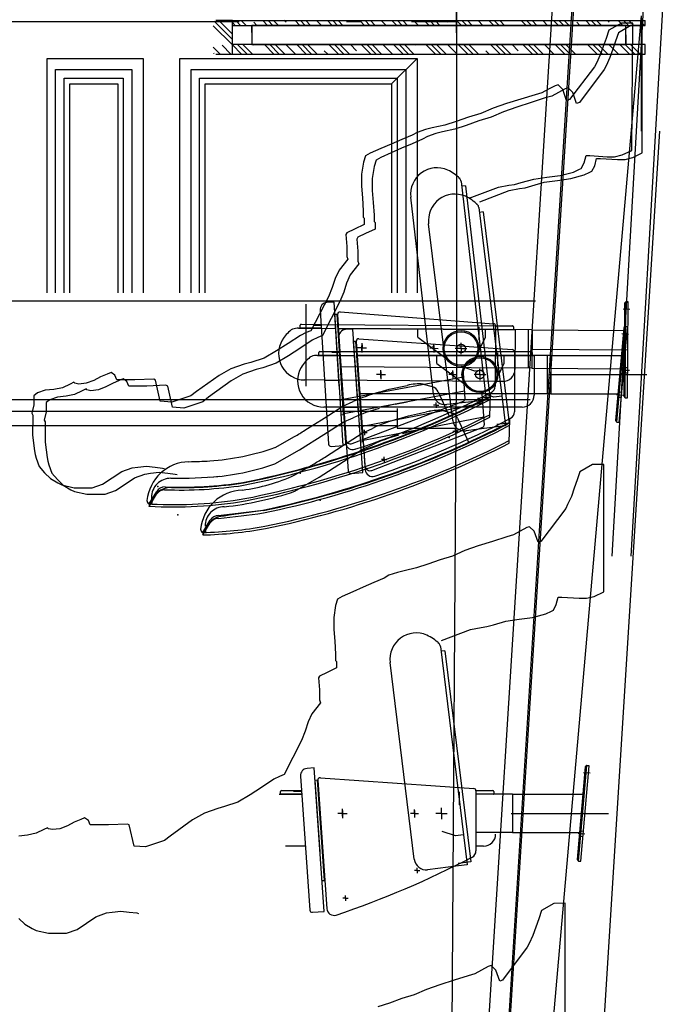
# Model space of a CAD drawing. Units: millimetres. Extents: x 179170 to 378200, y -18167 to 48568.
# Drawn here: x 265786 to 267137, y -387 to 1666 of the extents above; entities that cross this region are included whole.
import ezdxf

# ---------------------------------------------------------------- set-up
doc = ezdxf.new("R2010")
doc.units = ezdxf.units.MM
for name, color, linetype in [('SC_0', 7, 'Continuous'), ('SC_Zraum', 8, 'Continuous'), ('SC_Zuschauerbestuhlung', 1, 'Continuous')]:
    doc.layers.add(name, color=color, linetype=linetype)

msp = doc.modelspace()

# ---------------------------------------------------------------- linework, layer by layer
at = {"layer": 'SC_0'}
for p, q in [((267096.5, 1861.8), (267020.6, 547)), ((267136.5, 1861.8), (267060.7, 547))]:
    msp.add_line(p, q, dxfattribs=at)
at = {"layer": 'SC_Zraum', "ltscale": 5}
for p, q in [((266697.2, 2809.6), (266697.2, 919.9)), ((266697.2, 1638.1), (266697.2, 1838.3)), ((266185, -9688.7), (266902.1, 1773.4)), ((266226.3, -9688.7), (266943.6, 1773.4)), ((266946.5, 1773.4), (266226.3, -9688.7)), ((266083, -9688.7), (267083, 1673.4)), ((266230.1, 1663.8), (266195.1, 1663.8)), ((266230, 1635.4, 0), (266201.6, 1663.8, 0)), ((266230.1, 1593.8), (266230.1, 1663.8)), ((266230.1, 1663.8), (267090.1, 1663.8)), ((266247.1, 1653.8, 0), (266237.1, 1663.8, 0)), ((266258.3, 1653.8, 0), (266248.3, 1663.8, 0)), ((266303.2, 1653.8, 0), (266293.2, 1663.8, 0)), ((266314.4, 1653.8, 0), (266304.4, 1663.8, 0)), ((266325.7, 1653.8, 0), (266315.7, 1663.8, 0)), ((266341.7, 1660.3, 0), (266338.1, 1663.8, 0)), ((266370.6, 1653.8, 0), (266360.6, 1663.8, 0)), ((266381.8, 1653.8, 0), (266371.8, 1663.8, 0)), ((266393, 1653.8, 0), (266383, 1663.8, 0)), ((266415.5, 1653.8, 0), (266405.5, 1663.8, 0)), ((266437.9, 1653.8, 0), (266427.9, 1663.8, 0)), ((266449.1, 1653.8, 0), (266439.1, 1663.8, 0)), ((266460.4, 1653.8, 0), (266450.4, 1663.8, 0)), ((266505.3, 1653.8, 0), (266495.3, 1663.8, 0)), ((266516.5, 1653.8, 0), (266506.5, 1663.8, 0)), ((266527.7, 1653.8, 0), (266517.7, 1663.8, 0)), ((266550.2, 1653.8, 0), (266540.2, 1663.8, 0)), ((266572.6, 1653.8, 0), (266562.6, 1663.8, 0)), ((266583.8, 1653.8, 0), (266573.8, 1663.8, 0)), ((266595.1, 1653.8, 0), (266585.1, 1663.8, 0)), ((266640, 1653.8, 0), (266630, 1663.8, 0)), ((266651.2, 1653.8, 0), (266641.2, 1663.8, 0)), ((266662.4, 1653.8, 0), (266652.4, 1663.8, 0)), ((266678.4, 1660.3, 0), (266674.9, 1663.8, 0)), ((266707.3, 1653.8, 0), (266697.3, 1663.8, 0)), ((266718.5, 1653.8, 0), (266708.5, 1663.8, 0)), ((266729.8, 1653.8, 0), (266719.8, 1663.8, 0)), ((266752.2, 1653.8, 0), (266742.2, 1663.8, 0)), ((266774.7, 1653.8, 0), (266764.7, 1663.8, 0)), ((266785.9, 1653.8, 0), (266775.9, 1663.8, 0)), ((266797.1, 1653.8, 0), (266787.1, 1663.8, 0)), ((266842, 1653.8, 0), (266832, 1663.8, 0)), ((266853.3, 1653.8, 0), (266843.3, 1663.8, 0)), ((266864.5, 1653.8, 0), (266854.5, 1663.8, 0)), ((266886.9, 1653.8, 0), (266876.9, 1663.8, 0)), ((266909.4, 1653.8, 0), (266899.4, 1663.8, 0)), ((266920.6, 1653.8, 0), (266910.6, 1663.8, 0)), ((266931.8, 1653.8, 0), (266921.8, 1663.8, 0)), ((266976.7, 1653.8, 0), (266966.7, 1663.8, 0)), ((266988, 1653.8, 0), (266978, 1663.8, 0)), ((266999.2, 1653.8, 0), (266989.2, 1663.8, 0)), ((267015.2, 1660.3, 0), (267011.6, 1663.8, 0)), ((267044.1, 1653.8, 0), (267034.1, 1663.8, 0)), ((267055.3, 1653.8, 0), (267045.3, 1663.8, 0)), ((267066.5, 1653.8, 0), (267056.5, 1663.8, 0)), ((267089, 1653.8, 0), (267079, 1663.8, 0)), ((267083, 1433.4), (267083, 1673.4)), ((267090.1, 1653.8), (267090.1, 1663.8)), ((266230, 1613, 0), (266190, 1653, 0)), ((266230, 1624.2, 0), (266191.7, 1662.5, 0)), ((266235.9, 1653.8, 0), (266230.1, 1659.6, 0)), ((266230.1, 1653.8), (267090.1, 1653.8)), ((266270.1, 1638.7), (266270.1, 1653.8)), ((266270.1, 1653.8), (266270.1, 1613.8)), ((267050.1, 1653.8), (266270.1, 1653.8)), ((266280.8, 1653.8, 0), (266274.3, 1660.3, 0)), ((266467.6, 1661.6), (266497.1, 1661.6)), ((266603, 1661.6), (266697.2, 1661.6)), ((266617.5, 1653.8, 0), (266611.1, 1660.3, 0)), ((266954.3, 1653.8, 0), (266947.8, 1660.3, 0)), ((267050.1, 1613.8), (267050.1, 1653.8)), ((267050.1, 1634.2), (267050.1, 1613.8)), ((266204.3, 1593.8, 0), (266190, 1608.1, 0)), ((266226.7, 1593.8, 0), (266208.3, 1612.3, 0)), ((266249.2, 1593.8, 0), (266230, 1613, 0)), ((267090.1, 1613.8), (266230.1, 1613.8)), ((266260.4, 1593.8, 0), (266240.4, 1613.8, 0)), ((266271.6, 1593.8, 0), (266251.6, 1613.8, 0)), ((266270.1, 1613.8), (267050.1, 1613.8)), ((266275.6, 1612.3, 0), (266274.1, 1613.8, 0)), ((266316.5, 1593.8, 0), (266296.5, 1613.8, 0)), ((266327.7, 1593.8, 0), (266307.7, 1613.8, 0)), ((266339, 1593.8, 0), (266319, 1613.8, 0)), ((266361.4, 1593.8, 0), (266341.4, 1613.8, 0)), ((266383.9, 1593.8, 0), (266363.9, 1613.8, 0)), ((266395.1, 1593.8, 0), (266375.1, 1613.8, 0)), ((266406.3, 1593.8, 0), (266386.3, 1613.8, 0)), ((266451.2, 1593.8, 0), (266431.2, 1613.8, 0)), ((266462.5, 1593.8, 0), (266442.5, 1613.8, 0)), ((266473.7, 1593.8, 0), (266453.7, 1613.8, 0)), ((266488.9, 1601, 0), (266476.1, 1613.8, 0)), ((266518.6, 1593.8, 0), (266498.6, 1613.8, 0)), ((266529.8, 1593.8, 0), (266509.8, 1613.8, 0)), ((266541, 1593.8, 0), (266521, 1613.8, 0)), ((266563.5, 1593.8, 0), (266545, 1612.3, 0)), ((266585.9, 1593.8, 0), (266565.9, 1613.8, 0)), ((266597.2, 1593.8, 0), (266577.2, 1613.8, 0)), ((266608.4, 1593.8, 0), (266588.4, 1613.8, 0)), ((266612.4, 1612.3, 0), (266610.8, 1613.8, 0)), ((266653.3, 1593.8, 0), (266633.3, 1613.8, 0)), ((266664.5, 1593.8, 0), (266644.5, 1613.8, 0)), ((266675.7, 1593.8, 0), (266655.7, 1613.8, 0)), ((266698.2, 1593.8, 0), (266678.2, 1613.8, 0)), ((266720.6, 1593.8, 0), (266700.6, 1613.8, 0)), ((266731.9, 1593.8, 0), (266711.9, 1613.8, 0)), ((266743.1, 1593.8, 0), (266723.1, 1613.8, 0)), ((266788, 1593.8, 0), (266768, 1613.8, 0)), ((266799.2, 1593.8, 0), (266779.2, 1613.8, 0)), ((266810.4, 1593.8, 0), (266790.4, 1613.8, 0)), ((266825.7, 1601, 0), (266812.9, 1613.8, 0)), ((266855.3, 1593.8, 0), (266835.3, 1613.8, 0)), ((266866.6, 1593.8, 0), (266846.6, 1613.8, 0)), ((266877.8, 1593.8, 0), (266857.8, 1613.8, 0)), ((266900.2, 1593.8, 0), (266881.8, 1612.3, 0)), ((266922.7, 1593.8, 0), (266902.7, 1613.8, 0)), ((266933.9, 1593.8, 0), (266913.9, 1613.8, 0)), ((266945.1, 1593.8, 0), (266925.1, 1613.8, 0)), ((266949.1, 1612.3, 0), (266947.6, 1613.8, 0)), ((266990, 1593.8, 0), (266970, 1613.8, 0)), ((267001.3, 1593.8, 0), (266981.3, 1613.8, 0)), ((267012.5, 1593.8, 0), (266992.5, 1613.8, 0)), ((267034.9, 1593.8, 0), (267014.9, 1613.8, 0)), ((267057.4, 1593.8, 0), (267037.4, 1613.8, 0)), ((267068.6, 1593.8, 0), (267048.6, 1613.8, 0)), ((267079.8, 1593.8, 0), (267059.8, 1613.8, 0)), ((267090.1, 1593.8), (267090.1, 1613.8)), ((265843.6, 1096.5), (265843.6, 1585.1)), ((265843.6, 1585.1), (266043.8, 1585.1)), ((266043.8, 1585.1), (266043.8, 1096.5)), ((266120.3, 1096.5), (266120.3, 1585.1)), ((266120.3, 1585.1), (266614.8, 1585.1)), ((266192.2, 1594.7, 0), (266190.9, 1596, 0)), ((266195.1, 1593.8), (266230.1, 1593.8)), ((266230.1, 1593.8), (267090.1, 1593.8)), ((266428.8, 1593.8, 0), (266421.5, 1601, 0)), ((266561.8, 1532.1), (266614.8, 1585.1)), ((266614.8, 1585.1), (266614.8, 1096.5)), ((266765.5, 1593.8, 0), (266758.3, 1601, 0)), ((265861.3, 1096.5), (265861.3, 1561.6)), ((265861.3, 1561.6), (266020.2, 1561.6)), ((266020.2, 1561.6), (266020.2, 1096.5)), ((266143.8, 1096.5), (266143.8, 1561.6)), ((266143.8, 1561.6), (266591.3, 1561.6)), ((266591.3, 1561.6), (266591.3, 1096.5)), ((265878.9, 1096.5), (265878.9, 1543.9)), ((265878.9, 1543.9), (266002.5, 1543.9)), ((266002.5, 1543.9), (266002.5, 1096.5)), ((266161.5, 1096.5), (266161.5, 1543.9)), ((266161.5, 1543.9), (266573.6, 1543.9)), ((266573.6, 1543.9), (266573.6, 1096.5)), ((265890.7, 1096.5), (265890.7, 1532.1)), ((265890.7, 1532.1), (265990.8, 1532.1)), ((265990.8, 1532.1), (265990.8, 1096.5)), ((266173.3, 1096.5), (266173.3, 1532.1)), ((266173.3, 1532.1), (266561.8, 1532.1)), ((266561.8, 1532.1), (266561.8, 1096.5)), ((266426.4, -9700.5), (267121, 1433.4)), ((266706.6, 1328.5), (266759.2, 872.7)), ((266715.7, 1319.2), (266707.8, 1318.3)), ((266715.7, 1319.2), (266766.5, 878.6)), ((266649, 885.2), (266601.7, 1295.5)), ((266743.6, 1274.2), (266799.5, 818.7)), ((266752.8, 1264.9), (266744.8, 1263.9)), ((266752.8, 1264.9), (266806.8, 824.7)), ((266689.2, 830.4), (266638.9, 1240.3)), ((266862.1, 1078.8), (264619.1, 1078.8)), ((266862.1, 1078.8), (264619.1, 1078.8)), ((266383.7, 901.9), (266383.7, 1072.6)), ((266441.9, 1077), (266426.9, 1076.1)), ((266460.6, 777.6), (266441.9, 1077)), ((267047.2, 1074.6), (267045.8, 880.6)), ((267050.2, 1077.6), (267047.2, 1074.6)), ((267048.8, 877.6), (267050.2, 1077.6)), ((267055.2, 1077.5), (267050.2, 1077.6)), ((267051.2, 1077.6), (267055.2, 1077.5)), ((267053.8, 877.5), (267055.2, 1077.5)), ((267053.8, 877.5), (267055.2, 1077.5)), ((266412.9, 1060.2), (266430.4, 780.8)), ((266443.5, 1051.6), (266448.5, 1051.9)), ((266452.8, 901.9), (266443.5, 1051.6)), ((266461.6, 842.3), (266448.5, 1051.9)), ((266449.1, 1051.2), (266465.8, 783.3)), ((266454.4, 1056.5), (266774.1, 1031.8)), ((267044.5, 1062.6), (267058.3, 1062.5)), ((266371, 1023.6), (266371.1, 1028.6)), ((266373.1, 1030.6), (266414.8, 1030.3)), ((266398.1, 1030.4), (266398.1, 1029.4)), ((266398.1, 1028.9), (266414.9, 1028.8)), ((266414.8, 1030.3), (266778.6, 1027.6)), ((266778.7, 1026.7), (266777.8, 901.8)), ((266778.6, 1027.6), (266813.7, 1027.3)), ((266368, 1022.6), (266415.3, 1022.3)), ((266415.3, 1022.3), (266372, 1022.6)), ((266415.3, 1022.3), (266445.3, 1022)), ((266778.6, 1019.6), (266450.3, 1022)), ((266450.3, 1022), (266778.6, 1019.6)), ((266778.6, 1019.6), (266450.3, 1022)), ((266480.7, 1020.8), (266465.8, 1019.7)), ((266501.6, 721.5), (266480.7, 1020.8)), ((266616.7, 1003.8), (266616.8, 1020.8)), ((266743.6, 1024.8), (266743.4, 997.8)), ((266756.8, 1019.7), (266756.7, 1002.7)), ((266778.6, 1019.6), (266819.5, 1019.3)), ((266854.8, 1019), (266778.6, 1019.6)), ((266815.6, 1019.3), (266778.6, 1019.6)), ((266815.7, 1025.3), (266815.6, 1020.3)), ((266819.5, 1019.3), (266818.9, 936.3)), ((266846.8, 1019.1), (266846.2, 939.1)), ((266854.8, 1019), (266854.2, 939)), ((266854.8, 1019), (266854.2, 939)), ((266854.8, 1019), (267046.8, 1017.6)), ((267045.6, 1023.1), (267028.7, 829.8)), ((267031.4, 826.6), (267048.9, 1025.8)), ((267036.4, 826.1), (267053.8, 1025.4)), ((267036.4, 826.1), (267053.8, 1025.4)), ((267041.9, 1011.4), (267055.7, 1010.2)), ((267048.9, 1025.8), (267045.6, 1023.1)), ((267053.8, 1025.4), (267048.9, 1025.8)), ((267049.9, 1025.7), (267053.8, 1025.4)), ((266451.8, 1003.7), (266471.4, 724.4)), ((266482.5, 995.3), (266487.5, 995.7)), ((266493, 845.7), (266482.5, 995.3)), ((266502.1, 786.2), (266487.5, 995.7)), ((266488.1, 994.9), (266506.8, 727.2)), ((266493.4, 1000.3), (266813.2, 977.9)), ((266500, 981.6), (266500.1, 991.1)), ((266500, 981.6), (266500.1, 991.1)), ((266500, 975.8), (266500.1, 987.7)), ((266500, 975.8), (266500.1, 987.7)), ((266500.1, 987.6), (266500, 975.7)), ((266500.1, 987.6), (266500, 975.7)), ((266616.7, 1003.8), (266674.7, 960.2)), ((266650, 980.6), (266650.1, 989.1)), ((266650.1, 986.5), (266650, 974.7)), ((266650.1, 986.4), (266650, 974.6)), ((266650.1, 986.4), (266650, 974.6)), ((266706.5, 980.1), (266706.6, 992.1)), ((266756.7, 1002.7), (266743.9, 976.7)), ((266407.3, 965.8), (266454.5, 965.8)), ((266410.3, 966.8), (266410.3, 971.8)), ((266454.5, 965.8), (266411.3, 965.8)), ((266412.3, 973.8), (266453.9, 973.8)), ((266437.3, 973.8), (266437.3, 972.8)), ((266437.3, 972.3), (266454, 972.3)), ((266500, 981.6), (266490.5, 981.7)), ((266500, 981.6), (266490.5, 981.7)), ((266500, 981.6), (266500, 972.1)), ((266500, 981.6), (266509.5, 981.6)), ((266500, 981.6), (266500, 972.1)), ((266500, 981.6), (266509.5, 981.6)), ((266650, 980.6), (266641.5, 980.7)), ((266650, 980.6), (266641.5, 980.7)), ((266650, 980.6), (266650, 972.1)), ((266650, 980.6), (266658.5, 980.5)), ((266650, 980.6), (266658.5, 980.5)), ((266706.5, 980.1), (266694.5, 980.2)), ((266706.5, 980.1), (266706.4, 968.1)), ((266706.5, 980.1), (266718.5, 980)), ((266782.8, 970.8), (266782.8, 943.8)), ((266817.8, 973.8), (266852.8, 973.8)), ((266817.9, 972.9), (266817.9, 848)), ((266894, 965.8), (266817.9, 965.8)), ((266854.8, 965.8), (266817.9, 965.8)), ((266851.5, 979), (267054.5, 977.5)), ((266854.8, 971.8), (266854.8, 966.8)), ((266894, 965.8), (267040.6, 965.8)), ((266894, 965.8), (266894, 885.8)), ((266894, 965.8), (266894, 885.8)), ((266818.9, 939.3), (266455.3, 942)), ((266465.9, 790.8), (266456.4, 941.9)), ((266539.6, 925.8), (266530.1, 925.8)), ((266539.6, 925.8), (266530.1, 925.8)), ((266539.6, 925.8), (266539.6, 935.3)), ((266539.6, 925.8), (266539.6, 935.3)), ((266539.6, 920), (266539.6, 931.8)), ((266539.6, 920), (266539.6, 931.8)), ((266539.6, 931.7), (266539.6, 919.8)), ((266539.6, 931.7), (266539.6, 919.8)), ((266539.6, 925.8), (266539.6, 916.3)), ((266539.6, 925.8), (266549.1, 925.8)), ((266539.6, 925.8), (266539.6, 916.3)), ((266539.6, 925.8), (266549.1, 925.8)), ((266689.6, 925.8), (266681.1, 925.8)), ((266689.6, 925.8), (266681.1, 925.8)), ((266689.6, 925.8), (266689.6, 934.3)), ((266689.6, 931.8), (266689.6, 919.9)), ((266689.6, 931.7), (266689.6, 919.8)), ((266689.6, 931.7), (266689.6, 919.8)), ((266689.6, 925.8), (266689.6, 917.3)), ((266689.6, 925.8), (266698.1, 925.8)), ((266689.6, 925.8), (266698.1, 925.8)), ((266735.1, 933.1), (266707.7, 942.6)), ((266714.8, 875.4), (266710.7, 940.1)), ((266746, 925.8), (266734, 925.8)), ((266752, 935), (266735.1, 933.1)), ((266746, 925.8), (266746, 937.8)), ((266746, 925.8), (266758, 925.8)), ((266746, 925.8), (266746, 913.8)), ((266854.2, 939), (266778, 939.6)), ((266854.2, 939), (267046.2, 937.6)), ((266891, 925.8), (267094, 925.8)), ((267043.5, 935.1), (267057.4, 935)), ((267046.1, 929.6), (267054.1, 929.5)), ((267046.2, 940.6), (267054.2, 940.5)), ((266421.3, 914.2), (266380.7, 914.5)), ((266421.3, 914.2), (266451.4, 914)), ((266777.8, 911.6), (266422, 914.2)), ((266460.7, 874.5), (266711.9, 921.4)), ((266556.7, 895.2), (266594.3, 903.2)), ((266627.5, 906), (266646.2, 900.8)), ((266685.4, -858), (266697.2, 919.9)), ((266793.7, 911.5), (266777.8, 911.6)), ((266713.8, 891.2), (266462.5, 844.3)), ((266536, 889.3), (266556.7, 895.2)), ((266659, 889.9), (266682.4, 838)), ((266775, 878.9), (266747.5, 888.3)), ((266766.5, 836.7), (266767.8, 887.6)), ((266894, 885.8), (266817.9, 885.8)), ((266894, 885.8), (267033.6, 885.8)), ((267030.8, 884.4), (267044.6, 883.1)), ((267033.9, 889.6), (267041.9, 888.9)), ((266850.3, 872.8), (264619.1, 872.8)), ((266850.3, 872.8), (264619.1, 872.8)), ((266452.6, 873.1), (266452.9, 873.3)), ((266460, 860), (266481.6, 869.6)), ((266479.4, 782.1), (266711.5, 870.4)), ((266569.3, 864), (266594.1, 869.2)), ((266654.6, 861.8), (266654.7, 867.3)), ((266741.3, 870.6), (266676.7, 863.2)), ((266766.5, 878.6), (266740.7, 875.6)), ((266759.2, 872.7), (266741.3, 870.6)), ((266791.8, 881), (266775, 878.9)), ((267033, 878.6), (267040.9, 877.9)), ((267045.8, 880.6), (267048.8, 877.6)), ((267048.8, 877.6), (267053.8, 877.5)), ((264619.1, 849.2), (266573.6, 849.2)), ((264619.1, 849.2), (266573.6, 849.2)), ((266461.3, 857.8), (266420.7, 857.8)), ((266420.9, 834.7), (266460, 860)), ((266456.6, 842), (266461.6, 842.3)), ((266573.6, 855.1), (266573.6, 813.9)), ((266654.6, 861.8), (266649.1, 861.8)), ((266654.6, 861.8), (266654.6, 856.3)), ((266654.6, 861.8), (266660.1, 861.7)), ((266833.8, 857.8), (266817.9, 857.8)), ((266381, 809.6), (266420.9, 834.7)), ((266420.6, 800.7), (266460.8, 826.7)), ((266458.7, 825.6), (266481.4, 835.6)), ((266806.8, 824.7), (266781, 821.5)), ((267028.7, 829.8), (267031.4, 826.6)), ((267031.4, 826.6), (267036.4, 826.1)), ((264607.3, 819.8), (266573.6, 819.8)), ((264607.3, 819.8), (266573.6, 819.8)), ((266370, 768.8), (266420.6, 800.7)), ((266505.1, 804.8), (266499.6, 804.9)), ((266505.1, 804.8), (266505.2, 810.3)), ((266505.1, 804.8), (266505.1, 799.3)), ((266505.1, 804.8), (266510.6, 804.8)), ((266573.6, 813.9), (266697.2, 813.9)), ((266695, 807), (266689.5, 807)), ((266695, 807), (266695, 812.5)), ((266695, 807), (266695, 801.5)), ((266695, 807), (266700.5, 807)), ((266781.6, 816.6), (266717.1, 808.6)), ((266799.5, 818.7), (266781.6, 816.6)), ((266318.7, 773.7), (266359.1, 796.5)), ((266497.1, 785.8), (266502.1, 786.2)), ((266318.4, 739.7), (266370, 768.8)), ((266435.7, 776.1), (266460.6, 777.6)), ((266546, 749), (266540.5, 749)), ((266546, 749), (266546, 754.5)), ((266546, 749), (266546, 743.5)), ((266546, 749), (266551.5, 749)), ((266476.7, 719.7), (266501.6, 721.5)), ((266056.1, 656.5), (266072.1, 682.1)), ((266056.1, 651.1), (266071.6, 676.2)), ((266061, 669.6), (266061, 655.3)), ((266051.3, 655.5), (266051.3, 655.3)), ((266056.1, 656.5), (266056.1, 651.1)), ((266663.4, 359.2), (266719.3, -96.3)), ((266672.6, 349.9), (266664.6, 348.9)), ((266672.6, 349.9), (266726.6, -90.3)), ((266609.1, -84.6), (266558.7, 325.3)), ((266400.5, 105.8), (266385.6, 104.7)), ((266421.5, -193.5), (266400.5, 105.8)), ((266965.4, 108.1), (266948.5, -85.2)), ((266951.2, -88.4), (266968.7, 110.8)), ((266956.2, -88.9), (266973.7, 110.4)), ((266956.2, -88.9), (266973.7, 110.4)), ((266968.7, 110.8), (266965.4, 108.1)), ((266973.7, 110.4), (266968.7, 110.8)), ((266969.7, 110.7), (266973.7, 110.4)), ((266371.7, 88.7), (266391.2, -190.6)), ((266413.2, 85.3), (266733, 62.9)), ((266961.7, 96.4), (266975.5, 95.2)), ((266402.3, 80.3), (266407.3, 80.7)), ((266412.8, -69.3), (266402.3, 80.3)), ((266422, -128.8), (266407.3, 80.7)), ((266407.9, 79.9), (266426.6, -187.8)), ((266327.1, 50.8), (266374.3, 50.8)), ((266330.1, 51.8), (266330.1, 56.8)), ((266374.3, 50.8), (266331.1, 50.8)), ((266332.1, 58.8), (266373.7, 58.8)), ((266357.1, 58.8), (266357.1, 57.8)), ((266357.1, 57.3), (266373.9, 57.3)), ((266702.7, 55.8), (266702.7, 28.8)), ((266737.6, 58.8), (266772.7, 58.8)), ((266737.7, 57.9), (266737.7, -67)), ((266813.9, 50.8), (266737.7, 50.8)), ((266774.7, 50.8), (266737.7, 50.8)), ((266774.7, 56.8), (266774.7, 51.8)), ((266813.9, 50.8), (266960.4, 50.8)), ((266813.9, 50.8), (266813.9, -29.2)), ((266813.9, 50.8), (266813.9, -29.2)), ((266665.9, 10.8), (266665.9, 22.8)), ((266459.4, 10.8), (266449.9, 10.8)), ((266459.4, 10.8), (266449.9, 10.8)), ((266459.4, 10.8), (266459.4, 20.3)), ((266459.4, 10.8), (266459.4, 20.3)), ((266459.4, 5), (266459.4, 16.8)), ((266459.4, 5), (266459.4, 16.8)), ((266459.4, 16.7), (266459.4, 4.8)), ((266459.4, 16.7), (266459.4, 4.8)), ((266459.4, 10.8), (266459.4, 1.3)), ((266459.4, 10.8), (266468.9, 10.8)), ((266459.4, 10.8), (266459.4, 1.3)), ((266459.4, 10.8), (266468.9, 10.8)), ((266609.4, 10.8), (266600.9, 10.8)), ((266609.4, 10.8), (266600.9, 10.8)), ((266609.4, 10.8), (266609.4, 19.3)), ((266609.4, 16.8), (266609.4, 4.9)), ((266609.4, 16.7), (266609.4, 4.8)), ((266609.4, 16.7), (266609.4, 4.8)), ((266609.4, 10.8), (266609.4, 2.3)), ((266609.4, 10.8), (266617.9, 10.8)), ((266609.4, 10.8), (266617.9, 10.8)), ((266665.9, 10.8), (266653.9, 10.8)), ((266665.9, 10.8), (266677.9, 10.8)), ((266665.9, 10.8), (266665.9, -1.2)), ((266810.9, 10.8), (267013.9, 10.8)), ((266694.8, -36.1), (266667.3, -26.7)), ((266711.7, -34), (266694.8, -36.1)), ((266813.9, -29.2), (266737.7, -29.2)), ((266813.9, -29.2), (266953.4, -29.2)), ((266950.6, -30.6), (266964.4, -31.9)), ((266952.8, -36.4), (266960.7, -37.1)), ((266953.7, -25.4), (266961.7, -26.1)), ((266381.2, -57.2), (266340.6, -57.2)), ((266753.6, -57.2), (266737.7, -57.2)), ((266614.9, -108), (266614.9, -102.5)), ((266701.4, -98.4), (266636.9, -106.4)), ((266726.6, -90.3), (266700.8, -93.5)), ((266719.3, -96.3), (266701.4, -98.4)), ((266948.5, -85.2), (266951.2, -88.4)), ((266951.2, -88.4), (266956.2, -88.9)), ((266614.9, -108), (266609.4, -108)), ((266614.9, -108), (266614.9, -113.5)), ((266614.9, -108), (266620.4, -108)), ((266417, -129.2), (266422, -128.8)), ((266465.8, -166), (266465.8, -160.5)), ((266465.8, -166), (266460.3, -166)), ((266465.8, -166), (266465.8, -171.5)), ((266465.8, -166), (266471.3, -166)), ((266396.5, -195.3), (266421.5, -193.5))]:
    msp.add_line(p, q, dxfattribs=at)
for points in [[(264548.4, 1661.6), (266243.9, 1661.6)], [(264548.4, 1661.6), (266243.9, 1661.6)], [(266723.2, 1293.8), (266784.5, 1316.8), (266806.4, 1320.4), (266818.2, 1322.2), (266832.1, 1325.9), (266858, 1333.5), (266885.7, 1337.1), (266913.5, 1340.7), (266941.3, 1348.1), (266953.3, 1353.7), (266957.2, 1355.6), (266963.3, 1367.1), (266967.3, 1382.3), (266975.2, 1382.2), (267011, 1380.1), (267026.7, 1380), (267042.7, 1383.6), (267062.6, 1393.1), (267064.5, 1658.7), (267040.9, 1658.6), (267014.8, 1643.9), (267008.8, 1626.6), (267002.7, 1609.6), (266996.6, 1592.3), (266988.6, 1575.3), (266984.6, 1567.6), (266932.5, 1499.2), (266926.6, 1497.3), (266918.8, 1520.3), (266908.9, 1529.9), (266903, 1528.1), (266889.1, 1520.6), (266875.1, 1512.9), (266861.2, 1509.2), (266831.5, 1499.9), (266801.6, 1490.6), (266773.8, 1481.2), (266747.9, 1470), (266722.2, 1462.5), (266696.3, 1453.1), (266672.5, 1445.6), (266646.6, 1440.1), (266632.7, 1436.4), (266614.9, 1430.8), (266604.9, 1425.2), (266583.1, 1415.7), (266561.1, 1406.4), (266539.3, 1397), (266517.3, 1387.5), (266507.5, 1381.9), (266503.3, 1368.6), (266499.2, 1343.7), (266499, 1318.9), (266500.9, 1294), (266502.6, 1267.2), (266502.5, 1253.9), (266504.5, 1252), (266504.4, 1238.5), (266484.5, 1229.1), (266468.6, 1221.6), (266466.6, 1217.9), (266468.3, 1193), (266468.2, 1171.9), (266470.2, 1166.2), (266452.2, 1143.3), (266444.1, 1126.3), (266438.1, 1107.2), (266429.9, 1088.1), (266393.3, 1017)], [(266745.6, 1286.1), (266806.7, 1309.6), (266828.6, 1313.4), (266840.4, 1315.3), (266854.3, 1319.1), (266880.1, 1326.8), (266907.8, 1330.6), (266935.6, 1334.4), (266963.3, 1342.1), (266975.2, 1347.8), (266979.2, 1349.7), (266985.2, 1361.2), (266989.1, 1376.4), (266997, 1376.4), (267032.7, 1374.5), (267048.5, 1374.5), (267064.4, 1378.3), (267084.2, 1387.9), (267084.2, 1653.6), (267060.6, 1653.3), (267034.6, 1638.3), (267028.8, 1621.1), (267022.8, 1604), (267016.8, 1586.7), (267008.9, 1569.6), (267005, 1561.8), (266953.4, 1493.1), (266947.5, 1491.2), (266939.5, 1514.1), (266929.6, 1523.6), (266923.7, 1521.7), (266909.9, 1514.1), (266895.9, 1506.4), (266882, 1502.6), (266852.4, 1493.1), (266822.6, 1483.5), (266794.9, 1473.9), (266769.1, 1462.5), (266743.4, 1454.9), (266717.5, 1445.2), (266693.8, 1437.6), (266667.9, 1431.9), (266654.1, 1428.1), (266636.3, 1422.4), (266626.3, 1416.7), (266604.6, 1407), (266582.7, 1397.5), (266561, 1388), (266539.1, 1378.3), (266529.3, 1372.6), (266525.2, 1359.3), (266521.3, 1334.4), (266521.3, 1309.6), (266523.3, 1284.7), (266525.2, 1257.9), (266525.2, 1244.6), (266527.3, 1242.7), (266527.3, 1229.2), (266507.4, 1219.7), (266491.5, 1212.1), (266489.6, 1208.3), (266491.5, 1183.4), (266491.5, 1162.4), (266493.6, 1156.7), (266475.7, 1133.7), (266467.7, 1116.6), (266461.9, 1097.4), (266453.9, 1078.2), (266417.8, 1007)], [(266393.3, 1017), (266383.8, 1013.2), (266371.8, 1007.6), (266346, 990.5), (266322.1, 975.5), (266296.2, 960.3), (266268.4, 951), (266254.5, 947.3), (266226.7, 938), (266202, 924.2), (266155, 890.7), (266143, 881.2), (266103.3, 868.1), (266079.6, 870.3), (266069.9, 914.3), (266066, 916.2), (266026.3, 914.6), (265996.5, 914.8), (265988.7, 914.9), (265984.8, 924.4), (265976.8, 930.2), (265968.9, 926.4), (265955, 920.8), (265941.1, 913.3), (265925.1, 907.6), (265909.4, 905.8), (265901.4, 907.8), (265899.5, 909.8), (265891.4, 905.9), (265875.6, 898.4), (265857.6, 894.8), (265839.8, 893), (265823.9, 887.4), (265815.9, 881.8), (265815.8, 862.6), (265811.7, 845.4), (265813.7, 841.5), (265813.4, 799.5), (265817.1, 767), (265819, 759.4), (265821, 751.6), (265826.8, 734.5), (265838.5, 720.9), (265850.4, 709.4), (265866.1, 699.8), (265874.1, 695.9), (265899.7, 689.9), (265921.6, 689.7), (265925.6, 689.7), (265937.4, 689.6), (265959.3, 697.2), (265979.3, 710.4), (265999.1, 723.5), (266021, 731.1), (266032.9, 732.9), (266050.8, 734.7), (266068.6, 732.7), (266084.4, 730.7), (266088, 729.8)], [(266417.8, 1007), (266408.3, 1003.1), (266396.4, 997.3), (266370.7, 980.1), (266346.9, 964.9), (266321.1, 949.5), (266293.3, 940), (266279.5, 936.2), (266251.8, 926.7), (266227.1, 912.7), (266180.4, 878.8), (266168.4, 869.3), (266128.9, 855.9), (266105.2, 857.9), (266095.2, 901.8), (266091.2, 903.7), (266051.5, 901.8), (266021.8, 901.8), (266013.9, 901.8), (266010, 911.3), (266001.9, 917), (265994.1, 913.2), (265980.2, 907.5), (265966.3, 899.9), (265950.4, 894), (265934.7, 892.1), (265926.6, 894), (265924.7, 896.1), (265916.7, 892.1), (265901, 884.5), (265883, 880.7), (265865.2, 878.8), (265849.3, 873.1), (265841.4, 867.4), (265841.4, 848.2), (265837.5, 831), (265839.5, 827.2), (265839.5, 785.2), (265843.5, 752.7), (265845.4, 745.1), (265847.4, 737.3), (265853.4, 720.2), (265865.2, 706.8), (265877.2, 695.3), (265892.9, 685.8), (265901, 682), (265926.6, 676.2), (265948.5, 676.2), (265952.5, 676.2), (265964.3, 676.2), (265986.2, 683.9), (266006, 697.2), (266025.7, 710.6), (266047.6, 718.3), (266059.4, 720.2), (266077.4, 722.1), (266095.2, 720.2), (266110.9, 718.3), (266114.6, 717.5)], [(266665.5, 371.1), (266726.5, 394.6), (266748.4, 398.4), (266760.2, 400.3), (266774.1, 404.1), (266799.9, 411.8), (266827.6, 415.6), (266855.4, 419.4), (266883.1, 427.1), (266895.1, 432.8), (266899, 434.7), (266905, 446.2), (266908.9, 461.4), (266916.8, 461.4), (266952.6, 459.5), (266968.3, 459.5), (266984.2, 463.3), (267004.1, 472.9), (267004.1, 738.6), (266980.5, 738.3), (266954.5, 723.3), (266948.6, 706.1), (266942.6, 689), (266936.7, 671.7), (266928.8, 654.6), (266924.8, 646.8), (266873.2, 578.1), (266867.3, 576.2), (266859.3, 599.1), (266849.4, 608.6), (266843.6, 606.7), (266829.7, 599.1), (266815.7, 591.4), (266801.8, 587.6), (266772.2, 578.1), (266742.4, 568.5), (266714.7, 558.9), (266688.9, 547.5), (266663.2, 539.9), (266637.4, 530.2), (266613.6, 522.6), (266587.8, 516.9), (266573.9, 513.1), (266556.1, 507.4), (266546.2, 501.7), (266524.4, 492), (266502.5, 482.5), (266480.8, 473), (266458.9, 463.3), (266449.1, 457.6), (266445, 444.3), (266441.1, 419.4), (266441.1, 394.6), (266443.1, 369.7), (266445, 342.9), (266445, 329.6), (266447.1, 327.7), (266447.1, 314.2), (266427.2, 304.7), (266411.3, 297.1), (266409.4, 293.3), (266411.3, 268.4), (266411.3, 247.4), (266413.4, 241.7), (266395.6, 218.7), (266387.5, 201.6), (266381.7, 182.4), (266373.7, 163.2), (266337.6, 92)], [(266337.6, 92), (266328.2, 88.1), (266316.2, 82.3), (266290.5, 65.1), (266266.7, 49.9), (266240.9, 34.5), (266213.2, 25), (266199.3, 21.2), (266171.6, 11.7), (266146.9, -2.3), (266100.2, -36.2), (266088.3, -45.7), (266048.7, -59.1), (266025, -57.1), (266015, -13.2), (266011.1, -11.3), (265971.4, -13.2), (265941.6, -13.2), (265933.7, -13.2), (265929.8, -3.7), (265921.8, 2), (265913.9, -1.8), (265900, -7.5), (265886.2, -15.1), (265870.2, -21), (265854.5, -22.9), (265846.5, -21), (265844.6, -18.9), (265836.5, -22.9), (265820.8, -30.5), (265802.8, -34.3), (265785, -36.2)], [(266923.9, -442.1), (266923.9, -176.4), (266900.3, -176.7), (266874.3, -191.7), (266868.4, -208.9), (266862.5, -226), (266856.5, -243.3), (266848.6, -260.4), (266844.7, -268.2), (266793, -336.9), (266787.2, -338.8), (266779.1, -315.9), (266769.2, -306.4), (266763.4, -308.3), (266749.5, -315.9), (266735.5, -323.6), (266721.6, -327.4), (266692, -336.9), (266662.3, -346.5), (266634.5, -356.1), (266608.7, -367.5), (266583, -375.1), (266557.2, -384.8), (266533.4, -392.4)], [(265785, -208.2), (265797, -219.7), (265812.8, -229.2), (265820.8, -233), (265846.5, -238.8), (265868.3, -238.8), (265872.3, -238.8), (265884.1, -238.8), (265906, -231.1), (265925.8, -217.8), (265945.5, -204.4), (265967.4, -196.7), (265979.3, -194.8), (265997.2, -192.9), (266015, -194.8), (266030.8, -196.7), (266034.4, -197.5)]]:
    msp.add_lwpolyline(points, dxfattribs=at)
for centre, radius in [((266703, 1335.2), 0.5), ((266740, 1280.8), 0.5), ((266706.5, 980.1), 37.5), ((266706.5, 980.1), 35), ((266706.5, 980.1), 9), ((266659.8, 365.8), 0.5)]:
    msp.add_circle(centre, radius, dxfattribs=at)
for centre, radius, start, end in [((266656.3, 1301.8), 55, 65.9747, 186.5771), ((266646.2, 1278.9), 80, 43.8179, 65.9747), ((266696.7, 1327.4), 10, 6.5771, 43.8179), ((266693.5, 1247.1), 55, 66.3977, 187), ((266683.5, 1224.1), 80, 44.2408, 66.3977), ((266733.6, 1273), 10, 7, 44.2408), ((266427.9, 1061.1), 15, 93.5771, 183.5771), ((266454.1, 1051.5), 5, 85.5771, 183.5771), ((266373.1, 1028.6), 2, 89.5771, 179.5771), ((266773.7, 1026.8), 5, 359.5771, 85.5771), ((266813.7, 1025.3), 2, 359.5771, 89.5771), ((266402.6, 956.6), 80, 128.8548, 148.9747), ((266358.6, 1011.1), 10, 109.2601, 128.8548), ((266367.3, 986.2), 36.4, 88.917, 109.2601), ((266372, 1023.6), 1, 179.5771, 269.5771), ((266466.8, 1004.7), 15, 94, 184), ((266814.6, 1020.3), 1, 269.5771, 359.5771), ((266381.1, 969.5), 55, 148.9747, 269.5771), ((266493.1, 995.3), 5, 86, 184), ((266412.3, 971.8), 2, 90, 180), ((266411.3, 966.8), 1, 180, 270), ((266812.9, 972.9), 5, 0, 86), ((266852.8, 971.8), 2, 0, 90), ((266853.8, 966.8), 1, 270, 0), ((266793.9, 936.5), 25, 269.5771, 359.5771), ((266619.9, 797.8), 108.5, 86.0045, 103.67), ((266649.8, 490.2), 415, 105.9106, 113.9081), ((265859.9, 2669.7), 2000, 288.2268, 297.0539), ((266640.8, 881.5), 20, 24.8388, 74.3835), ((266673.8, 888), 25, 186.5771, 276.5771), ((266762.8, 901.9), 15, 297.0539, 359.5771), ((266833.8, 882.8), 25, 270, 0), ((265859.6, 2655.9), 1994, 281.348, 297.0906), ((265859.6, 2660.9), 2000, 281.348, 297.0002), ((265859.6, 2655.9), 2000, 281.348, 296.9971), ((266649.4, 487.4), 385, 102.0029, 105.9106), ((266709.8, 875.1), 5, 290.8306, 3.5771), ((265869.2, 2629.5), 2000, 281.1445, 296.6609), ((266649.6, 456.2), 415, 105.9106, 113.9081), ((266802.9, 848), 15, 297.4768, 0), ((265870.3, 2624.7), 2000, 281.1445, 296.6228), ((265887, 2609), 2000, 288.6497, 297.4768), ((266714.1, 833.4), 25, 187, 277), ((266106.3, 1245.2), 515, 299.3985, 302.2355), ((266106.3, 1245.2), 515, 299.3985, 302.2355), ((266435.3, 781.1), 5, 183.5771, 273.5771), ((266480.8, 784.3), 15, 183.5771, 288.2268), ((266475.9, 791.4), 10, 183.5771, 290.8306), ((266148.2, 1259.7), 515, 273.821, 289.3259), ((266141.3, 654.2), 89.9, 91.2092, 174.3705), ((266107.8, 2016.7), 1273, 271.4208, 273.3663), ((266148, 1225.7), 515, 273.821, 289.3259), ((266476.4, 724.7), 5, 184, 274), ((266521.8, 728.3), 15, 184, 288.6497), ((266101, 669.6), 40, 89.2528, 180.0382), ((266120, 1591.3), 900.2, 268.0721, 278.4482), ((266113.4, 1624.5), 915, 269.2528, 275.6358), ((266120.7, 1590.1), 900, 268.8832, 278.4661), ((266100.6, 650.3), 40, 89.2528, 172.0348), ((266088.6, 665.6), 20, 88.1291, 148.1293), ((266089, 671.6), 20, 88.1457, 148.1293), ((266119.6, 1595.2), 910.1, 268.0201, 278.4373), ((266059.1, 662.7), 7.29, 177.7677, 244.2869), ((266107.3, 1549.8), 900, 266.7332, 279.5626), ((266106.3, 1554.7), 900, 267.1139, 279.5626), ((266613.3, 332.1), 55, 66.3977, 187), ((266603.3, 309.1), 80, 44.2408, 66.3977), ((266653.5, 358), 10, 7, 44.2408), ((266386.6, 89.7), 15, 94, 184), ((266412.9, 80.3), 5, 86, 184), ((266732.7, 57.9), 5, 0, 86), ((266332.1, 56.8), 2, 90, 180), ((266331.1, 51.8), 1, 180, 270), ((266772.7, 56.8), 2, 0, 90), ((266773.7, 51.8), 1, 270, 0), ((266753.6, -32.2), 25, 270, 0), ((265806.8, 1694), 2000, 288.6497, 297.4768), ((266722.7, -67), 15, 297.4768, 0), ((266633.9, -81.6), 25, 187, 277), ((266396.2, -190.3), 5, 184, 274), ((266441.6, -186.7), 15, 184, 288.6497)]:
    msp.add_arc(centre, radius, start, end, dxfattribs=at)
for p in [(266500, 981.7), (266500, 981.7), (266500, 981.7), (266500, 981.7), (266500, 981.7), (266500, 981.7), (266500, 981.7), (266500, 981.7), (266648.1, 984.4), (266648.1, 984.4), (266648.1, 984.3), (266648.1, 984.3), (266650, 980.7), (266650, 980.7), (266650, 980.7), (266650, 980.7), (266650, 980.7), (266650, 980.7), (266650, 980.6), (266650, 980.6), (266650, 980.6), (266650, 980.6), (266650, 980.6), (266650, 980.6), (266641.4, 849.7), (266504.9, 805), (266505.1, 804.8), (266505.2, 804.9), (266505.2, 804.9), (266505.4, 804.8), (266371.1, 720.6), (266074.3, 692.4)]:
    msp.add_point(p, dxfattribs=at)
at = {"layer": 'SC_Zuschauerbestuhlung', "color": 253}
for p, q in [((266453.9, 973.8), (266817.8, 973.8)), ((266454.5, 965.8), (266484.6, 965.8)), ((266817.9, 965.8), (266489.6, 965.8)), ((266489.6, 965.8), (266817.9, 965.8)), ((266817.9, 965.8), (266489.6, 965.8)), ((266656, 948.8), (266656, 965.8)), ((266796, 965.8), (266796, 948.8)), ((266817.9, 965.8), (266858.8, 965.8)), ((266858.8, 965.8), (266858.8, 882.8)), ((266886, 965.8), (266886, 885.8)), ((266656, 948.8), (266714.4, 905.6)), ((266796, 948.8), (266783.4, 922.6)), ((266858.8, 885.8), (266495.2, 885.8)), ((266506.8, 734.7), (266496.3, 885.8)), ((266755.1, 821.1), (266750.5, 885.8)), ((266501, 818.3), (266751.8, 867.1)), ((266461.3, 857.8), (266491.4, 857.8)), ((266817.9, 857.8), (266462, 857.8)), ((266596.9, 839.8), (266634.4, 848)), ((266667.6, 851.1), (266686.3, 846)), ((266753.9, 836.9), (266503.1, 788.2)), ((266576.2, 833.7), (266596.9, 839.8)), ((266699.2, 835.2), (266723, 783.5)), ((266807.1, 782.8), (266808, 833.7)), ((266461.5, 778.3), (266500.4, 803.9)), ((266492.9, 816.9), (266493.2, 817.1)), ((266500.4, 803.9), (266522, 813.6)), ((266520.4, 726.1), (266751.9, 816.1)), ((266609.7, 808.6), (266634.4, 814)), ((266421.8, 752.9), (266461.5, 778.3)), ((266461.5, 744.3), (266501.4, 770.5)), ((266499.4, 769.4), (266522, 779.6)), ((266359.7, 716.5), (266400, 739.6)), ((266411.1, 712), (266461.5, 744.3)), ((266359.8, 682.5), (266411.1, 712)), ((266168, 596.7), (266183.8, 622.5)), ((266168, 591.4), (266183.4, 616.5)), ((266168, 597.3), (266168, 592))]:
    msp.add_line(p, q, dxfattribs=at)
for radius in [37.5, 35, 9]:
    msp.add_circle((266746, 925.8), radius, dxfattribs=at)
for centre, radius, start, end in [((266406.8, 929.4), 36.4, 89.3399, 109.683), ((266442.3, 900), 80, 129.2777, 149.3977), ((266397.9, 954.2), 10, 109.683, 129.2777), ((266420.7, 912.8), 55, 149.3977, 270), ((266660.8, 742.8), 108.5, 86.4274, 104.0929), ((266681.1, 826.7), 20, 25.2617, 74.8064), ((265886.8, 2595.3), 1994, 281.7709, 297.5135), ((265886.8, 2600.3), 2000, 281.7709, 297.4231), ((266692.9, 435.5), 415, 106.3335, 114.331), ((266750.1, 820.8), 5, 291.2535, 4), ((265886.8, 2595.3), 2000, 281.7709, 297.42), ((266692.6, 432.6), 385, 102.4258, 106.3335), ((265896.6, 2569), 2000, 281.5674, 297.0838), ((265897.7, 2564.1), 2000, 281.5674, 297.0457), ((266693, 401.5), 415, 106.3335, 114.331), ((266143.9, 1186.5), 515, 299.8214, 302.6584), ((266143.9, 1186.5), 515, 299.8214, 302.6584), ((266516.8, 735.4), 10, 184, 291.2535), ((266203.6, 1050.7), 368.8, 277.3262, 295.0422), ((266253.2, 595), 89.9, 91.6321, 174.7934), ((266141, 1324.7), 678.4, 276.0972, 288.8144), ((266212.8, 610.1), 40, 89.6757, 180.4611), ((265274.3, 8719.1), 8140, 276.53178, 277.19624), ((265274.3, 8719.1), 8146, 276.53178, 277.19624), ((266451.6, -786.3), 1437.1, 96.2663, 99.5662), ((266212.6, 590.8), 40, 89.6757, 172.4577), ((266200.5, 606), 20, 88.552, 148.5522), ((266200.9, 612), 20, 88.5686, 148.5522), ((266171, 603), 7.29, 178.1906, 244.7098), ((266141.6, 1495.9), 900, 271.683, 279.9855), ((266142.7, 1491), 900, 271.6138, 279.9855)]:
    msp.add_arc(centre, radius, start, end, dxfattribs=at)
for p in [(266539.6, 925.8), (266539.6, 925.8), (266539.6, 925.8), (266539.6, 925.8), (266539.6, 925.8), (266539.6, 925.8), (266539.6, 925.8), (266539.6, 925.8), (266687.6, 929.6), (266687.6, 929.6), (266687.6, 929.5), (266687.6, 929.5), (266689.6, 925.9), (266689.6, 925.9), (266689.6, 925.9), (266689.6, 925.9), (266689.6, 925.9), (266689.6, 925.9), (266689.6, 925.8), (266689.6, 925.8), (266689.6, 925.8), (266689.6, 925.8), (266689.6, 925.8), (266689.6, 925.8), (266681.9, 794.9), (266545.8, 749.2), (266546, 749.1), (266546, 749.1), (266546, 749), (266546.2, 749), (266412.6, 663.8), (266116, 633.4)]:
    msp.add_point(p, dxfattribs=at)

doc.saveas('drawing.dxf')
